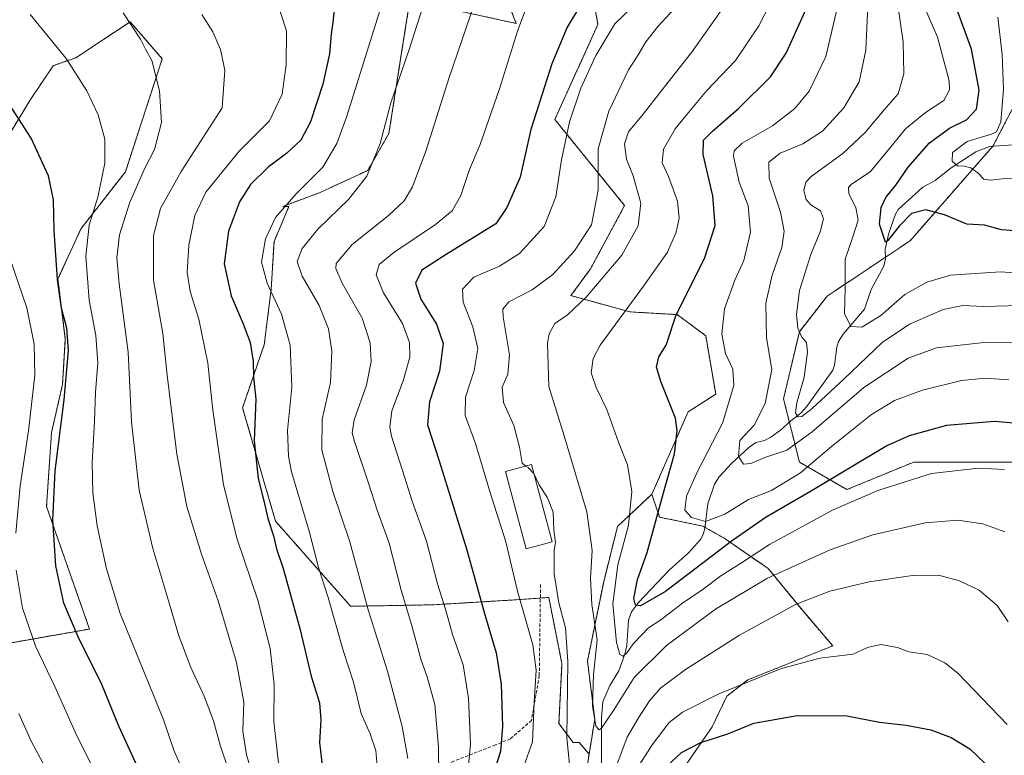
# Model space of a CAD drawing. Units: metres. Extents: x 593173 to 596594, y 4775337 to 4777698.
# Drawn here: x 594990 to 595293, y 4775637 to 4775864 of the extents above; entities that cross this region are included whole.
import ezdxf

# ---------------------------------------------------------------- set-up
doc = ezdxf.new("R2010")
doc.units = ezdxf.units.M
doc.header["$MEASUREMENT"] = 0
doc.linetypes.add('TRAZOS', pattern=[0.75, 0.5, -0.25])
doc.linetypes.add('TRAZOSX2', pattern=[1.5, 1, -0.5])
for name, color, linetype, lineweight in [('Arbolado forestal', 92, 'TRAZOS', 0), ('Arbolado forestal CxS', 92, 'Continuous', 0), ('Corriente natural lineal', 142, 'Continuous', 13), ('Curva de nivel maestra', 36, 'Continuous', 30), ('Curva de nivel normal', 36, 'Continuous', 0), ('Edificación', 1, 'Continuous', 13), ('Edificación Cxs', 1, 'Continuous', 13), ('Pastizal CxS', 92, 'Continuous', 0), ('Senda', 19, 'TRAZOSX2', 0)]:
    doc.layers.add(name, color=color, linetype=linetype, lineweight=lineweight)

# ---------------------------------------------------------------- blocks, each defined once
blk = doc.blocks.new('*U161')
at = {"layer": 'Curva de nivel normal', "color": 36, "linetype": 'Continuous', "lineweight": 0}
blk.add_polyline3d([(595099.94, 4775633.9, 695), (595099.54, 4775638.82, 695), (595097.8, 4775644, 695), (595095.11, 4775650.2, 695), (595092.67, 4775659.82, 695), (595089.63, 4775669.26, 695), (595084.97, 4775685.84, 695), (595081.92, 4775695.14, 695), (595079.06, 4775706.27, 695), (595073.7, 4775724.54, 695), (595072.7, 4775729.35, 695), (595072.42, 4775737.24, 695), (595073.73, 4775750.56, 695), (595073.2, 4775763.56, 695), (595070.6, 4775773.06, 695), (595066.18, 4775782.57, 695), (595064.47, 4775789.06, 695), (595065.67, 4775796.23, 695), (595068.77, 4775802.78, 695), (595075.04, 4775810.11, 695), (595083.25, 4775818.23, 695), (595087.62, 4775825.51, 695), (595090.6, 4775833.69, 695), (595103.12, 4775874, 695)], dxfattribs=at)
blk = doc.blocks.new('*U164')
at = {"layer": 'Curva de nivel normal', "color": 36, "linetype": 'Continuous', "lineweight": 0}
for points in [[(595148.1227, 4775724.0588, 665), (595149.76, 4775720.56, 665), (595152.34, 4775716.58, 665), (595154.1, 4775712.15, 665), (595154.27, 4775706.57, 665), (595154.81, 4775702.82, 665), (595154.44, 4775700.59, 665), (595154.44, 4775698.24, 665), (595154.38, 4775693.14, 665), (595155.79, 4775684.21, 665), (595157.83, 4775676.51, 665), (595158.6, 4775666.17, 665), (595158.26, 4775642.78, 665), (595159.28, 4775632.5, 665)], [(595173.68, 4775634.42, 665), (595176.81, 4775642.98, 665), (595180.36, 4775648.85, 665), (595183.65, 4775654.12, 665), (595187.06, 4775657.98, 665), (595194.76, 4775663.76, 665), (595211.38, 4775674.3, 665), (595228.61, 4775683.69, 665), (595239.14, 4775687.83, 665), (595251.23, 4775690.66, 665), (595265.24, 4775692.71, 665), (595272.89, 4775692.66, 665), (595278.95, 4775690.97, 665), (595284.98, 4775688.11, 665), (595290.56, 4775683.39, 665), (595293.94, 4775678.36, 665)]]:
    blk.add_polyline3d(points, dxfattribs=at)
blk = doc.blocks.new('*U168')
at = {"layer": 'Curva de nivel normal', "color": 36, "linetype": 'Continuous', "lineweight": 0}
for points in [[(595017.58, 4775623.66, 730), (595007.62, 4775643.34, 730), (595000.93, 4775658.53, 730), (594995.08, 4775670.68, 730), (594991, 4775682.6, 730), (594988.98, 4775694.28, 730)], [(594988.91, 4775705.63, 730), (594990.25, 4775720.25, 730), (594992.83, 4775737.14, 730), (594994.74, 4775754.29, 730), (594994.54, 4775763.83, 730), (594992.25, 4775775.04, 730), (594987.06, 4775790.32, 730)]]:
    blk.add_polyline3d(points, dxfattribs=at)
blk = doc.blocks.new('*U177')
at = {"layer": 'Curva de nivel normal', "color": 36, "linetype": 'Continuous', "lineweight": 0}
blk.add_polyline3d([(595061.84, 4775630.77, 710), (595059.78, 4775637.53, 710), (595058.72, 4775644.8, 710), (595058.99, 4775653.74, 710), (595056.78, 4775665.86, 710), (595051.08, 4775684.9, 710), (595045.99, 4775699.27, 710), (595041.49, 4775713.91, 710), (595038.36, 4775729.94, 710), (595035.47, 4775754.3, 710), (595034.1, 4775767.11, 710), (595031.22, 4775783.54, 710), (595031.22, 4775797.28, 710), (595033.4, 4775805.5, 710), (595039.78, 4775816.96, 710), (595052.31, 4775836.56, 710), (595053.13, 4775848.06, 710), (595051.82, 4775854.44, 710), (595049.43, 4775859.92, 710), (595046.12, 4775865.2, 710)], dxfattribs=at)
blk = doc.blocks.new('*U187')
at = {"layer": 'Curva de nivel normal', "color": 36, "linetype": 'Continuous', "lineweight": 0}
blk.add_polyline3d([(595241.49, 4775867.63, 645), (595237.86, 4775852.26, 645), (595232.8, 4775841.69, 645), (595228.42, 4775836.36, 645), (595221.55, 4775831.02, 645), (595212.22, 4775825.6, 645), (595209.7, 4775823.26, 645), (595209.54, 4775821.67, 645), (595211.24, 4775813.66, 645), (595214.04, 4775806.32, 645), (595214.79, 4775798.23, 645), (595212.73, 4775789.56, 645), (595209.95, 4775783.5, 645), (595206.73, 4775774.65, 645), (595205.95, 4775766.86, 645), (595207.03, 4775760.9, 645), (595209.36, 4775756.17, 645), (595209.61, 4775751.12, 645), (595206.17, 4775739.56, 645), (595198.49, 4775724.61, 645), (595195.06, 4775717.03, 645), (595194.58, 4775712.71, 645), (595196.62, 4775710.5, 645), (595200.93, 4775709.3, 645), (595206.85, 4775711.51, 645), (595214.15, 4775716, 645), (595221.15, 4775718.78, 645), (595230.14, 4775724.2, 645), (595239.66, 4775732.34, 645), (595251.9, 4775742.14, 645), (595258.99, 4775746.5, 645), (595267.58, 4775749.71, 645), (595279.58, 4775752.68, 645), (595286.91, 4775753.36, 645), (595294.2, 4775752.87, 645)], dxfattribs=at)
blk = doc.blocks.new('*U204')
at = {"layer": 'Curva de nivel normal', "color": 36, "linetype": 'Continuous', "lineweight": 0}
blk.add_polyline3d([(595070.04, 4775631.38, 705), (595068.22, 4775647.7, 705), (595068.33, 4775659.09, 705), (595067.1, 4775670.19, 705), (595063.32, 4775685.11, 705), (595056.93, 4775703.83, 705), (595052.79, 4775720.56, 705), (595049.47, 4775743.52, 705), (595047.98, 4775757.96, 705), (595045.13, 4775771.54, 705), (595042.52, 4775780.04, 705), (595041.55, 4775786.01, 705), (595042.09, 4775794.23, 705), (595043.93, 4775803.44, 705), (595047.33, 4775810.56, 705), (595057.54, 4775823.23, 705), (595066.87, 4775832.56, 705), (595070.81, 4775840.73, 705), (595072.03, 4775849.72, 705), (595072.11, 4775860.19, 705), (595066.64, 4775876.88, 705)], dxfattribs=at)
blk = doc.blocks.new('*U208')
at = {"layer": 'Curva de nivel normal', "color": 36, "linetype": 'Continuous', "lineweight": 0}
blk.add_polyline3d([(595260.07, 4775868.1, 635), (595261.7, 4775856.79, 635), (595261.92, 4775847, 635), (595260.1, 4775840.86, 635), (595255.8, 4775835.89, 635), (595249.98, 4775828.96, 635), (595243.16, 4775822.5, 635), (595233.4, 4775815.37, 635), (595231.78, 4775813.62, 635), (595231.14, 4775811.09, 635), (595231.87, 4775808.28, 635), (595233.27, 4775806.69, 635), (595236.28, 4775804.88, 635), (595237.14, 4775802.34, 635), (595236.13, 4775798.4, 635), (595233.3, 4775791.38, 635), (595229.78, 4775780.31, 635), (595228.84, 4775773, 635), (595229.31, 4775768.76, 635), (595230.56, 4775765.97, 635), (595232, 4775764.28, 635), (595232.3, 4775761.38, 635), (595231.2, 4775753.62, 635), (595229, 4775745.74, 635), (595228.61, 4775742.67, 635), (595229.26, 4775741.48, 635), (595230.53, 4775741.54, 635), (595233.68, 4775744.03, 635), (595243.54, 4775753.12, 635), (595255.25, 4775764.32, 635), (595263.61, 4775769.99, 635), (595273.93, 4775774.53, 635), (595279.98, 4775775.74, 635), (595286.34, 4775775.43, 635), (595297.67, 4775775.76, 635)], dxfattribs=at)
blk = doc.blocks.new('*U209')
at = {"layer": 'Curva de nivel normal', "color": 36, "linetype": 'Continuous', "lineweight": 0}
blk.add_polyline3d([(595129.86, 4775868.61, 685), (595122.07, 4775845.82, 685), (595114.99, 4775823.18, 685), (595110.8, 4775812.22, 685), (595108.28, 4775807.93, 685), (595103.35, 4775803.28, 685), (595092.28, 4775794.52, 685), (595087.4, 4775788.64, 685), (595087.32, 4775787.05, 685), (595089.22, 4775782.63, 685), (595095.4, 4775771.81, 685), (595097.82, 4775764.27, 685), (595098.11, 4775758.48, 685), (595096.73, 4775751.23, 685), (595092.91, 4775740.56, 685), (595092.32, 4775736.51, 685), (595093.02, 4775733.89, 685), (595097.47, 4775720.72, 685), (595100.01, 4775712.78, 685), (595103.7, 4775702.64, 685), (595107.32, 4775688.13, 685), (595110.57, 4775677.57, 685), (595113.47, 4775666.57, 685), (595115.36, 4775661.5, 685), (595117.73, 4775652.95, 685), (595118.87, 4775639.83, 685), (595118.97, 4775630.9, 685)], dxfattribs=at)
blk = doc.blocks.new('*U221')
at = {"layer": 'Curva de nivel normal', "color": 36, "linetype": 'Continuous', "lineweight": 0}
blk.add_polyline3d([(595147.82, 4775872.68, 680), (595143.19, 4775860.36, 680), (595137.62, 4775842.34, 680), (595131.63, 4775825.21, 680), (595128.35, 4775817.51, 680), (595125.67, 4775809.55, 680), (595123.05, 4775804.82, 680), (595117.91, 4775800.59, 680), (595105.15, 4775792.06, 680), (595100.61, 4775788.28, 680), (595099.72, 4775785.12, 680), (595101.89, 4775779.64, 680), (595107.72, 4775770.13, 680), (595109.96, 4775764.37, 680), (595110.04, 4775759.86, 680), (595108.01, 4775752.53, 680), (595104.5, 4775743.31, 680), (595103.9, 4775738.28, 680), (595104.38, 4775735.51, 680), (595107.75, 4775724.98, 680), (595110.79, 4775715.54, 680), (595115.13, 4775703.22, 680), (595118.49, 4775690.12, 680), (595121.02, 4775682.29, 680), (595123.17, 4775674.47, 680), (595126.44, 4775665.19, 680), (595128.04, 4775654.79, 680), (595128.68, 4775640.77, 680), (595127.71, 4775631.14, 680)], dxfattribs=at)
blk = doc.blocks.new('*U223')
at = {"layer": 'Curva de nivel normal', "color": 36, "linetype": 'Continuous', "lineweight": 0}
blk.add_polyline3d([(595054.42, 4775632.57, 715), (595051.77, 4775640.46, 715), (595049.69, 4775647.93, 715), (595046.85, 4775655.59, 715), (595042.72, 4775664.34, 715), (595038.97, 4775674.13, 715), (595034.74, 4775688.62, 715), (595031, 4775700.97, 715), (595026.87, 4775718.94, 715), (595024.44, 4775739.9, 715), (595023.42, 4775761.39, 715), (595020.63, 4775782.42, 715), (595019.95, 4775790.37, 715), (595020.76, 4775797.4, 715), (595023.85, 4775807.19, 715), (595028.49, 4775817.74, 715), (595031.57, 4775823.69, 715), (595033.73, 4775831.96, 715), (595033.03, 4775841.75, 715), (595030.69, 4775851.03, 715), (595028.74, 4775854.55, 715), (595027.19, 4775857.61, 715), (595021.93, 4775865.76, 715)], dxfattribs=at)
blk = doc.blocks.new('*U228')
at = {"layer": 'Curva de nivel normal', "color": 36, "linetype": 'Continuous', "lineweight": 0}
blk.add_polyline3d([(595266.89, 4775870.64, 630), (595272.19, 4775858.23, 630), (595275.86, 4775844.86, 630), (595275.92, 4775842.08, 630), (595274.19, 4775838.77, 630), (595268.55, 4775835.09, 630), (595262.4, 4775830.04, 630), (595256.52, 4775822.9, 630), (595251.66, 4775816.89, 630), (595245.73, 4775812.89, 630), (595244.84, 4775811.97, 630), (595245, 4775810.06, 630), (595247.11, 4775805.85, 630), (595247.81, 4775801.99, 630), (595246.2, 4775796.87, 630), (595243.84, 4775789.98, 630), (595243.8, 4775780.89, 630), (595243.64, 4775773.23, 630), (595245.61, 4775769.21, 630), (595248.92, 4775769.06, 630), (595254.79, 4775772.68, 630), (595262.23, 4775779.06, 630), (595268.92, 4775782.89, 630), (595276.26, 4775785.04, 630), (595291.56, 4775786.11, 630), (595316.47, 4775784.31, 630)], dxfattribs=at)
blk = doc.blocks.new('*U231')
at = {"layer": 'Curva de nivel normal', "color": 36, "linetype": 'Continuous', "lineweight": 0}
blk.add_polyline3d([(595250.76, 4775867.89, 640), (595250.24, 4775854.23, 640), (595248.12, 4775844.56, 640), (595243.38, 4775836.56, 640), (595236.89, 4775829.36, 640), (595230.81, 4775825.45, 640), (595223.89, 4775822.59, 640), (595220.33, 4775819.81, 640), (595220.46, 4775814.85, 640), (595224.01, 4775804.46, 640), (595225.12, 4775798.62, 640), (595224.38, 4775793.56, 640), (595221.39, 4775785, 640), (595219.45, 4775776.43, 640), (595219.65, 4775765.73, 640), (595221.34, 4775755.99, 640), (595219.21, 4775745.56, 640), (595215.9, 4775738.91, 640), (595211.49, 4775734.23, 640), (595211.04, 4775729.23, 640), (595212.54, 4775726.92, 640), (595214.81, 4775727.07, 640), (595219.15, 4775728.96, 640), (595225.96, 4775731.24, 640), (595233.71, 4775736.85, 640), (595249.61, 4775750.46, 640), (595263.16, 4775759.49, 640), (595271.92, 4775762.66, 640), (595285.55, 4775764.2, 640), (595302.66, 4775764.29, 640)], dxfattribs=at)
blk = doc.blocks.new('*U244')
at = {"layer": 'Curva de nivel normal', "color": 36, "linetype": 'Continuous', "lineweight": 0}
blk.add_polyline3d([(595039.97, 4775633.3, 720), (595037.53, 4775638.94, 720), (595034.2, 4775648.57, 720), (595021, 4775681.02, 720), (595016.82, 4775694.66, 720), (595013.92, 4775707.91, 720), (595012.55, 4775718.1, 720), (595012.34, 4775727.41, 720), (595013.05, 4775740, 720), (595013.4, 4775749.02, 720), (595014.08, 4775758.12, 720), (595013.5, 4775766.45, 720), (595011.49, 4775777.36, 720), (595010.39, 4775790.87, 720), (595011.5, 4775800.42, 720), (595014.13, 4775809.04, 720), (595016.3, 4775819.51, 720), (595016.25, 4775826.89, 720), (595014.22, 4775834.34, 720), (595010.7, 4775841.79, 720), (595004.34, 4775851.74, 720), (594993.34, 4775865.22, 720)], dxfattribs=at)
blk = doc.blocks.new('*U246')
at = {"layer": 'Curva de nivel normal', "color": 36, "linetype": 'Continuous', "lineweight": 0}
blk.add_polyline3d([(595115.82, 4775873.46, 690), (595109.67, 4775854.12, 690), (595104.15, 4775838.08, 690), (595100.86, 4775825.56, 690), (595096.78, 4775815.46, 690), (595091.19, 4775808.3, 690), (595081.81, 4775799.25, 690), (595076.91, 4775793.28, 690), (595075.44, 4775789.27, 690), (595076.97, 4775784.72, 690), (595082.14, 4775775.75, 690), (595085.03, 4775768.57, 690), (595086, 4775761.65, 690), (595085.61, 4775752.06, 690), (595083.08, 4775740.79, 690), (595082.98, 4775731.36, 690), (595086.36, 4775718.54, 690), (595091.59, 4775702.99, 690), (595097.19, 4775682.09, 690), (595103.13, 4775663.22, 690), (595107.65, 4775646.21, 690), (595109.36, 4775636.34, 690)], dxfattribs=at)
blk = doc.blocks.new('*U250')
at = {"layer": 'Curva de nivel normal', "color": 36, "linetype": 'Continuous', "lineweight": 0}
blk.add_polyline3d([(595002.13, 4775625.86, 735), (594993.66, 4775641.65, 735), (594989.86, 4775650.18, 735)], dxfattribs=at)
blk = doc.blocks.new('*U253')
at = {"layer": 'Curva de nivel maestra', "color": 36, "linetype": 'Continuous', "lineweight": 30}
blk.add_polyline3d([(595025.8, 4775634.94, 725), (595020.6, 4775646.28, 725), (595015.37, 4775659.11, 725), (595008.05, 4775673.79, 725), (595003.71, 4775684.12, 725), (595001.22, 4775695.64, 725), (595000.29, 4775709.7, 725), (595001.02, 4775724.81, 725), (595003.75, 4775746.7, 725), (595005.08, 4775761.82, 725), (595004.54, 4775768.75, 725), (595002.91, 4775774.93, 725), (595001.69, 4775783.76, 725), (595000.7, 4775798.74, 725), (595000.49, 4775808.22, 725), (594999, 4775815.55, 725), (594993.65, 4775827.18, 725), (594984.2, 4775841.83, 725)], dxfattribs=at)
blk = doc.blocks.new('*U255')
at = {"layer": 'Curva de nivel maestra', "color": 36, "linetype": 'Continuous', "lineweight": 30}
blk.add_polyline3d([(595305.87, 4775797.99, 625), (595291.87, 4775799.03, 625), (595286.68, 4775800.39, 625), (595281.23, 4775800.73, 625), (595274.37, 4775803.61, 625), (595268.67, 4775805.09, 625), (595264.26, 4775804.02, 625), (595260.44, 4775800.13, 625), (595257, 4775795.67, 625), (595256.27, 4775795.18, 625), (595254.44, 4775800.69, 625), (595254.89, 4775805.89, 625), (595256.32, 4775808.89, 625), (595259.38, 4775812.74, 625), (595263.24, 4775818.27, 625), (595269.77, 4775825.74, 625), (595275.87, 4775830.23, 625), (595281.13, 4775832.79, 625), (595284.16, 4775836.13, 625), (595284.98, 4775841.97, 625), (595282.68, 4775854.6, 625), (595276.92, 4775870.3, 625)], dxfattribs=at)
blk = doc.blocks.new('*U264')
at = {"layer": 'Curva de nivel maestra', "color": 36, "linetype": 'Continuous', "lineweight": 30}
blk.add_polyline3d([(595300.41, 4775739.14, 650), (595289.73, 4775740.07, 650), (595275.03, 4775738.8, 650), (595263.52, 4775735.63, 650), (595256.61, 4775732.52, 650), (595233.14, 4775718.54, 650), (595219.58, 4775710.63, 650), (595209.21, 4775703.43, 650), (595188.58, 4775687.72, 650), (595180.94, 4775683.35, 650), (595179.36, 4775683.52, 650), (595178.92, 4775685.57, 650), (595179.99, 4775691.4, 650), (595182.97, 4775699.78, 650), (595187.98, 4775718.1, 650), (595191.38, 4775730.04, 650), (595192.16, 4775737.12, 650), (595191.65, 4775741.04, 650), (595187.23, 4775752.35, 650), (595185.85, 4775756.78, 650), (595186.53, 4775759.97, 650), (595188.77, 4775763.5, 650), (595191.9, 4775772.89, 650), (595200.57, 4775790.19, 650), (595203.85, 4775800.3, 650), (595203.13, 4775809.4, 650), (595200.24, 4775822.11, 650), (595200.32, 4775826.56, 650), (595203.11, 4775829.38, 650), (595211.07, 4775836.34, 650), (595220.85, 4775846.08, 650), (595225.7, 4775853.28, 650), (595231.5, 4775866.25, 650)], dxfattribs=at)
blk = doc.blocks.new('*U268')
at = {"layer": 'Curva de nivel maestra', "color": 36, "linetype": 'Continuous', "lineweight": 30}
blk.add_polyline3d([(595087.02, 4775868.65, 700), (595086.34, 4775862.76, 700), (595085.8, 4775859.2, 700), (595085.3, 4775853.17, 700), (595083.3, 4775843.75, 700), (595079.53, 4775832.23, 700), (595076.54, 4775826.57, 700), (595072.21, 4775822.59, 700), (595066.45, 4775818.26, 700), (595061.06, 4775812.97, 700), (595057.71, 4775807.58, 700), (595054.25, 4775798.56, 700), (595052.98, 4775788.56, 700), (595055.09, 4775778.7, 700), (595058.84, 4775770.12, 700), (595060.92, 4775764.3, 700), (595061.84, 4775758.49, 700), (595062, 4775753.64, 700), (595062.65, 4775746.95, 700), (595062.17, 4775734.13, 700), (595063.42, 4775722.49, 700), (595065.18, 4775715.6, 700), (595066.41, 4775710.18, 700), (595068.09, 4775704.85, 700), (595069.09, 4775700.87, 700), (595071.14, 4775694.81, 700), (595076.18, 4775676.4, 700), (595079.7, 4775661.66, 700), (595082.22, 4775653.45, 700), (595082.7, 4775648.22, 700), (595082.26, 4775641.31, 700), (595083.46, 4775630.59, 700)], dxfattribs=at)

msp = doc.modelspace()

# ---------------------------------------------------------------- linework, layer by layer
at = {"layer": 'Arbolado forestal', "color": 92, "linetype": 'TRAZOS', "lineweight": 0}
for points in [[(595184.4, 4775717.64, 652.23), (595195.56, 4775742.97, 648.86), (595204.06, 4775748.47, 646.44), (595200.98, 4775766.42, 646.64), (595192.22, 4775772.91, 649.64), (595177.67, 4775773.75, 654.54), (595159.51, 4775778.75, 661.27), (595165.56, 4775786.97, 661.7), (595176.06, 4775806.47, 662.02), (595154.56, 4775832.97, 671.98), (595167.85, 4775862.11, 671.45), (595160.35, 4775904.96, 673.93), (595153.34, 4775911.39, 677.63), (595147.5, 4775916.74, 681.24), (595148.32, 4775933.1, 681.21), (595140.24, 4775951.28, 683.16), (595138.9, 4775962.05, 682.37), (595140.24, 4775976.19, 679.37), (595142.26, 4775986.29, 676.27), (595136.08, 4775997.83, 675.96)], [(595165.12, 4775637.7, 662.93), (595162.1, 4775641.29, 663.6), (595160.2, 4775641.32, 664.31), (595155.86, 4775647.11, 665.78), (595156.78, 4775665.56, 665.79), (595152.72, 4775685.91, 666.07), (595150.14, 4775685.72, 667.24), (595142.12, 4775685.15, 670.45), (595117.15, 4775683.64, 681.61), (595091.83, 4775683.19, 692.25), (595068.73, 4775709.36, 699.1), (595058.63, 4775744.25, 701.4), (595065.25, 4775763.62, 698.21), (595067.42, 4775780.78, 694.89), (595068.28, 4775795.41, 693.61), (595072.88, 4775806.16, 694.36), (595070.98, 4775806.19, 694.94), (595082.44, 4775810.48, 692.97), (595097.1, 4775817.28, 690.28), (595103.6, 4775828.65, 689.41), (595108.02, 4775856.82, 690.87), (595110.03, 4775869.6, 691.54), (595142.74, 4775862.47, 680.07), (595123.47, 4775911.39, 693.6)], [(595323.75, 4775866.72, 608.96), (595303.85, 4775852.67, 613.79), (595289.27, 4775824.73, 617.83), (595289.24, 4775824.7, 617.82), (595263.77, 4775795.58, 626.61), (595256.25, 4775790.57, 625.68), (595238.26, 4775778.58, 631.64), (595229.76, 4775767.65, 634.86), (595224.9, 4775747, 636.9), (595226.68, 4775739.9, 635.5), (595229.76, 4775727.57, 642.63), (595244.34, 4775719.07, 653.03), (595264.98, 4775727.57, 653.33), (595279.56, 4775727.57, 654.13), (595297.78, 4775727.57, 653.85), (595317.21, 4775725.14, 651.43), (595331.79, 4775716.64, 649.65), (595339.07, 4775706.92, 649.54), (595342.72, 4775697.21, 649.79), (595341.5, 4775676.56, 651.8), (595333, 4775659.55, 652.52), (595324.5, 4775652.27, 654.8), (595318.43, 4775647.41, 658.17), (595300.05, 4775630.67, 671.36)], [(594981.13, 4775670.86, 735.18), (595011.54, 4775676.2, 723.22), (594998.36, 4775713.9, 725.71), (594999.88, 4775736.6, 726.3), (595003.27, 4775751.4, 725.22), (595004.12, 4775765.39, 725.44), (595001.87, 4775783.88, 724.82), (595008.96, 4775799.4, 721.03), (595022.58, 4775816.8, 717.15), (595033.93, 4775851.6, 714.17), (595024.09, 4775862.95, 714.96), (595007.36, 4775851.92, 719.47), (595000.35, 4775849.47, 720.99), (594993.23, 4775838.75, 723.68), (594982.83, 4775821.71, 727.65)], [(595165.12, 4775637.7, 662.93), (595166.87, 4775648.5, 659.93), (595164.62, 4775666.35, 661.23), (595169.62, 4775690.76, 656.86), (595173.87, 4775707.78, 656.81), (595184.4, 4775717.64, 652.23)], [(595213.42, 4775541.33, 720.58), (595210.36, 4775554.94, 715.08), (595199.3, 4775576.1, 707.27), (595183.88, 4775602.42, 690.46), (595185.33, 4775614.49, 684.47), (595193.85, 4775632.84, 677.5), (595202.91, 4775646.08, 674.01), (595207.49, 4775655.56, 670.46), (595213.9, 4775660.56, 669.72), (595240.01, 4775671.02, 669.21), (595230.68, 4775681.97, 665.96), (595220.13, 4775694.85, 658.34), (595206.97, 4775703.95, 648.59), (595200.77, 4775707.47, 645.66), (595200.07, 4775707.87, 645.6), (595186.82, 4775710.6, 649.97), (595184.4, 4775717.64, 652.23)], [(595062.23, 4775485.14, 731.87), (595069.67, 4775502.82, 728.87), (595077.21, 4775540.27, 720.16), (595084.69, 4775573.27, 711.19), (595086.17, 4775578.88, 709.86), (595091.41, 4775598.64, 700.16), (595095.35, 4775607.49, 697.38), (595098.48, 4775609.32, 696.05), (595104.93, 4775613.09, 693.46), (595121.45, 4775617.31, 682.69), (595132.22, 4775617.79, 672.79), (595137.16, 4775619.12, 671.69), (595161.45, 4775625.65, 664.13), (595163.37, 4775626.9, 663.9), (595163.41, 4775627.13, 663.88), (595165.12, 4775637.7, 662.93)], [(595062.23, 4775485.14, 731.87), (595069.67, 4775502.82, 728.87), (595077.21, 4775540.27, 720.16), (595084.69, 4775573.27, 711.19), (595086.17, 4775578.88, 709.86), (595091.41, 4775598.64, 700.16), (595095.35, 4775607.49, 697.38), (595098.48, 4775609.32, 696.05), (595104.93, 4775613.09, 693.46), (595121.45, 4775617.31, 682.69), (595132.22, 4775617.79, 672.79), (595137.16, 4775619.12, 671.69), (595161.45, 4775625.65, 664.13), (595163.37, 4775626.9, 663.9), (595163.41, 4775627.13, 663.88), (595165.12, 4775637.7, 662.93)]]:
    msp.add_polyline3d(points, dxfattribs=at)
at = {"layer": 'Arbolado forestal CxS', "color": 92, "linetype": 'Continuous', "lineweight": 0}
for points in [[(595123.47, 4775911.39, 693.6), (595142.74, 4775862.47, 680.07), (595110.03, 4775869.6, 691.54), (595108.02, 4775856.82, 690.86), (595103.6, 4775828.65, 689.41), (595097.1, 4775817.28, 690.28), (595082.44, 4775810.48, 692.97), (595070.98, 4775806.19, 694.94), (595072.88, 4775806.16, 694.36), (595068.28, 4775795.41, 693.61), (595067.42, 4775780.78, 694.89), (595065.25, 4775763.62, 698.21), (595058.63, 4775744.25, 701.4), (595068.73, 4775709.36, 699.1), (595091.83, 4775683.19, 692.25), (595117.15, 4775683.64, 681.61), (595142.12, 4775685.15, 670.45), (595152.72, 4775685.91, 666.07), (595156.78, 4775665.56, 665.79), (595155.86, 4775647.11, 665.78), (595160.2, 4775641.32, 664.31), (595162.1, 4775641.29, 663.6), (595165.12, 4775637.7, 662.93), (595163.37, 4775626.9, 663.9)], [(595193.85, 4775632.84, 677.5), (595202.91, 4775646.08, 674.01), (595207.49, 4775655.56, 670.46), (595213.9, 4775660.56, 669.72), (595240.01, 4775671.02, 669.21), (595230.69, 4775681.97, 665.96), (595220.13, 4775694.85, 658.34), (595206.97, 4775703.95, 648.59), (595200.07, 4775707.87, 645.6), (595186.82, 4775710.6, 649.97), (595184.4, 4775717.64, 652.23), (595195.56, 4775742.97, 648.86), (595204.06, 4775748.47, 646.44), (595200.98, 4775766.42, 646.64), (595192.22, 4775772.91, 649.64), (595177.67, 4775773.75, 654.54), (595159.51, 4775778.75, 661.27), (595165.56, 4775786.97, 661.7), (595176.06, 4775806.47, 662.02), (595154.56, 4775832.97, 671.98), (595167.85, 4775862.11, 671.45), (595160.35, 4775904.96, 673.93)], [(594981.13, 4775670.86, 735.18), (595011.55, 4775676.2, 723.22), (594998.36, 4775713.9, 725.71), (594999.88, 4775736.6, 726.3), (595003.27, 4775751.4, 725.22), (595004.12, 4775765.39, 725.44), (595001.87, 4775783.88, 724.82), (595008.96, 4775799.4, 721.03), (595022.58, 4775816.8, 717.15), (595033.93, 4775851.6, 714.17), (595024.09, 4775862.95, 714.96), (595007.36, 4775851.92, 719.47), (595000.36, 4775849.47, 720.99), (594993.23, 4775838.75, 723.68), (594982.84, 4775821.71, 727.65)], [(594982.84, 4775821.71, 727.65), (594993.23, 4775838.75, 723.68), (595000.36, 4775849.47, 720.99), (595007.36, 4775851.92, 719.47), (595024.09, 4775862.95, 714.96), (595033.93, 4775851.6, 714.17), (595022.58, 4775816.8, 717.15), (595008.96, 4775799.4, 721.03), (595001.87, 4775783.88, 724.82), (595004.12, 4775765.39, 725.44), (595003.27, 4775751.4, 725.22), (594999.88, 4775736.6, 726.3), (594998.36, 4775713.9, 725.71), (595011.55, 4775676.2, 723.22), (594981.13, 4775670.86, 735.18)], [(595303.85, 4775852.67, 613.79), (595289.28, 4775824.73, 617.83), (595263.77, 4775795.58, 626.61), (595238.26, 4775778.58, 631.64), (595229.76, 4775767.65, 634.86), (595224.9, 4775747, 636.9), (595229.76, 4775727.57, 642.63), (595244.34, 4775719.07, 653.03), (595264.98, 4775727.57, 653.33), (595279.56, 4775727.57, 654.13), (595297.78, 4775727.57, 653.85)], [(595297.78, 4775727.57, 653.85), (595279.56, 4775727.57, 654.13), (595264.98, 4775727.57, 653.33), (595244.34, 4775719.07, 653.03), (595229.76, 4775727.57, 642.63), (595224.9, 4775747, 636.9), (595229.76, 4775767.65, 634.86), (595238.26, 4775778.58, 631.64), (595263.77, 4775795.58, 626.61), (595289.28, 4775824.73, 617.83), (595303.85, 4775852.67, 613.79)], [(595163.37, 4775626.9, 663.9), (595165.12, 4775637.7, 662.93), (595166.87, 4775648.5, 659.93), (595164.62, 4775666.35, 661.23), (595169.62, 4775690.76, 656.86), (595173.87, 4775707.78, 656.81), (595184.4, 4775717.64, 652.23), (595186.82, 4775710.6, 649.97), (595200.07, 4775707.87, 645.6), (595206.97, 4775703.95, 648.59), (595220.13, 4775694.85, 658.34), (595230.69, 4775681.97, 665.96), (595240.01, 4775671.02, 669.21), (595213.9, 4775660.56, 669.72), (595207.49, 4775655.56, 670.46), (595202.91, 4775646.08, 674.01), (595193.85, 4775632.84, 677.5)]]:
    msp.add_polyline3d(points, dxfattribs=at)
at = {"layer": 'Corriente natural lineal', "color": 142, "linetype": 'Continuous', "lineweight": 13}
msp.add_polyline3d([(595296.9, 4775825.28, 615.99), (595288.16, 4775824.62, 618.17), (595284.01, 4775822.97, 618.47), (595276.44, 4775818.04, 620.21), (595271.48, 4775814.16, 621.6), (595267.74, 4775812.12, 622.23), (595260.17, 4775805.29, 623.77), (595259.32, 4775803.8, 624), (595257.22, 4775797.95, 624.79), (595256.18, 4775793.03, 625.26), (595256.26, 4775789.97, 625.79), (595255.59, 4775787.62, 626.24), (595251.84, 4775780.67, 627.56), (595249.81, 4775774.56, 628.56), (595243.21, 4775766.9, 631.16), (595241.82, 4775764.64, 631.83), (595241.32, 4775762.86, 632.11), (595240.59, 4775757.35, 632.42), (595240.03, 4775755.81, 632.58), (595232, 4775744.49, 634.44), (595230.19, 4775742.55, 635.18), (595226.7, 4775739.92, 635.51), (595224.34, 4775737.62, 636.32), (595221.02, 4775735.24, 637.22), (595219.01, 4775734.22, 637.54), (595216.33, 4775733.52, 637.75), (595214.31, 4775732.16, 638.52), (595208.93, 4775727.09, 640.94), (595205.12, 4775722.98, 641.94), (595203.65, 4775720.75, 641.91), (595201.6, 4775714.75, 642.27), (595200.72, 4775707.11, 645.78), (595200.23, 4775705.31, 646.4), (595199.38, 4775703.77, 646.92), (595195.73, 4775699.64, 647.71), (595189.72, 4775694.29, 646.87), (595180.32, 4775684.35, 650.62), (595178.14, 4775681.48, 652.06), (595177.27, 4775678.89, 652.13), (595176.72, 4775671.12, 654.53), (595176.11, 4775668.43, 655.12), (595174.3, 4775663.29, 657.17), (595171.49, 4775658.8, 657.9), (595169.39, 4775653.84, 659.09), (595168.98, 4775649, 659.9), (595168.97, 4775633.92, 663.02)], dxfattribs=at)
at = {"layer": 'Curva de nivel maestra', "color": 36, "linetype": 'Continuous', "lineweight": 30}
for points in [[(595162.57, 4775868.33, 675), (595158.42, 4775861.37, 675), (595153.71, 4775850.03, 675), (595150.57, 4775840.42, 675), (595147.2, 4775829.89, 675), (595143.91, 4775815.23, 675), (595139.87, 4775805.88, 675), (595136.48, 4775800.79, 675), (595121.17, 4775791.39, 675), (595113.7, 4775786.56, 675), (595111.72, 4775782.56, 675), (595113.37, 4775777.66, 675), (595118.26, 4775770, 675), (595120.26, 4775764, 675), (595119.14, 4775755.55, 675), (595116.05, 4775746.13, 675), (595115.49, 4775739.04, 675), (595119.01, 4775727.97, 675), (595127.46, 4775700.86, 675), (595133.16, 4775680.23, 675), (595136.57, 4775668.9, 675), (595138.1, 4775659.24, 675), (595138.52, 4775646.24, 675), (595137.89, 4775638.54, 675), (595135.9, 4775632.43, 675)], [(595184.73, 4775630.05, 675), (595193.54, 4775638.2, 675), (595199.48, 4775641.33, 675), (595207.81, 4775643.92, 675), (595215.81, 4775647.22, 675), (595229.04, 4775649.57, 675), (595244.38, 4775649.49, 675), (595254.39, 4775647.59, 675), (595262.58, 4775646.58, 675), (595270.16, 4775645.19, 675), (595276.47, 4775642.85, 675), (595282.14, 4775639.32, 675), (595286.78, 4775634.98, 675)]]:
    msp.add_polyline3d(points, dxfattribs=at)
at = {"layer": 'Curva de nivel normal', "color": 36, "linetype": 'Continuous', "lineweight": 0}
for points in [[(595180.83, 4775869.94, 670), (595172.99, 4775862.4, 670), (595167.16, 4775852.6, 670), (595162.57, 4775842.56, 670), (595159.1, 4775832.23, 670), (595156.65, 4775820.56, 670), (595154.86, 4775809.17, 670), (595151.3, 4775799.99, 670), (595143.72, 4775791.73, 670), (595137.54, 4775787.81, 670), (595129.68, 4775784.46, 670), (595126.18, 4775780.78, 670), (595126.44, 4775776.77, 670), (595129.39, 4775769.11, 670), (595130.95, 4775762.52, 670), (595129.82, 4775755.74, 670), (595127.11, 4775747.52, 670), (595127.08, 4775741.89, 670), (595130.23, 4775733.22, 670), (595134.65, 4775718.54, 670), (595139.51, 4775702.97, 670), (595143.13, 4775687.88, 670), (595147.81, 4775671.32, 670), (595148.85, 4775663.5, 670), (595148.29, 4775653.64, 670), (595147.71, 4775641.5, 670), (595144.61, 4775632.9, 670)], [(595193.67, 4775869.56, 665), (595186.41, 4775861.6, 665), (595182.61, 4775856.77, 665), (595180.44, 4775853.1, 665), (595177.28, 4775848.25, 665), (595171.16, 4775835.5, 665), (595167.94, 4775823.88, 665), (595167.93, 4775811.14, 665), (595165.9, 4775800.55, 665), (595160.69, 4775792.48, 665), (595153.94, 4775785.23, 665), (595147.6, 4775780.56, 665), (595140.42, 4775776.89, 665), (595138.58, 4775774.55, 665), (595138.69, 4775772.23, 665), (595140.66, 4775760.56, 665), (595140.15, 4775754.56, 665), (595138.38, 4775750.56, 665), (595138.83, 4775745.89, 665), (595142, 4775738.8, 665), (595143.72, 4775732.12, 665), (595144.55, 4775727.22, 665), (595145.73, 4775726.34, 665)], [(595206.73, 4775867.89, 660), (595196.62, 4775853.56, 660), (595187.13, 4775841.56, 660), (595181.74, 4775834.56, 660), (595177.21, 4775829.1, 660), (595175.96, 4775825.39, 660), (595176.67, 4775820.75, 660), (595178.68, 4775815.56, 660), (595181, 4775807.23, 660), (595180.22, 4775800.23, 660), (595175.2, 4775791.16, 660), (595164.24, 4775778.3, 660), (595158.46, 4775772.79, 660), (595154.64, 4775770.13, 660), (595152.89, 4775766.97, 660), (595152.36, 4775764.13, 660), (595152.71, 4775750.79, 660), (595157.47, 4775735.66, 660), (595164.41, 4775712.28, 660), (595166.12, 4775700.38, 660), (595165.54, 4775691.82, 660), (595165.94, 4775683.72, 660), (595167.6, 4775672.84, 660), (595166.47, 4775662.22, 660), (595166.16, 4775652.58, 660), (595167.23, 4775646.31, 660), (595168.22, 4775645.19, 660), (595168.97, 4775645.7, 660), (595172.84, 4775651.4, 660), (595179.01, 4775661.24, 660), (595188.9, 4775671.14, 660), (595204, 4775682.33, 660), (595220, 4775691.83, 660), (595239.2, 4775700.52, 660), (595252.32, 4775705.12, 660), (595268.47, 4775708.87, 660), (595278.47, 4775709.67, 660), (595286.14, 4775708.51, 660), (595292.91, 4775706.1, 660)], [(595220.9, 4775868.72, 655), (595217.35, 4775861.73, 655), (595210.08, 4775851.11, 655), (595201.32, 4775841.8, 655), (595195.68, 4775835.03, 655), (595191.56, 4775830.01, 655), (595187.97, 4775823.85, 655), (595187.64, 4775819.59, 655), (595189.53, 4775815.43, 655), (595192.28, 4775807.8, 655), (595192.86, 4775802.62, 655), (595191.92, 4775798.23, 655), (595189.2, 4775792.16, 655), (595181.9, 4775781.64, 655), (595168.48, 4775763.5, 655), (595166.35, 4775759.44, 655), (595165.75, 4775754.96, 655), (595167.27, 4775750.5, 655), (595170.58, 4775743.69, 655), (595174.13, 4775733.68, 655), (595176.92, 4775726.7, 655), (595178.28, 4775718.48, 655), (595177.2, 4775708.11, 655), (595173.93, 4775695.91, 655), (595172.46, 4775683.96, 655), (595173.58, 4775672.04, 655), (595174.54, 4775668.38, 655), (595175.54, 4775667.84, 655), (595176.66, 4775668.69, 655), (595178.68, 4775671.61, 655), (595181.38, 4775674.43, 655), (595183.34, 4775676.51, 655), (595187.16, 4775679, 655), (595193.87, 4775684.16, 655), (595200.2, 4775688.49, 655), (595205.62, 4775692.55, 655), (595211.96, 4775696.57, 655), (595220.6, 4775702.2, 655), (595239.92, 4775712.74, 655), (595253.86, 4775718.83, 655), (595270.36, 4775723.99, 655), (595284.86, 4775725.69, 655), (595292.8, 4775725.23, 655)], [(595290.75, 4775864.44, 620), (595292.1, 4775852.89, 620), (595292.55, 4775842.23, 620), (595291.66, 4775832.19, 620), (595290.32, 4775829.17, 620), (595288.87, 4775828.42, 620), (595281.36, 4775826.17, 620), (595276.83, 4775822.78, 620), (595276.7, 4775820.12, 620), (595278.34, 4775818.69, 620), (595280.44, 4775818.56, 620), (595282.5, 4775818.02, 620), (595284.6, 4775816.57, 620), (595286.5, 4775814.6, 620), (595288.53, 4775814.22, 620), (595292.05, 4775814.72, 620), (595299.96, 4775814.73, 620)], [(595145.73, 4775726.34, 665), (595146.38, 4775725.86, 665), (595148.08, 4775724.15, 665), (595148.12, 4775724.06, 665)], [(595179.26, 4775632.34, 670), (595184.55, 4775640.57, 670), (595189.72, 4775647.47, 670), (595193.8, 4775650.64, 670), (595204.81, 4775656.14, 670), (595223.98, 4775663.96, 670), (595236.08, 4775667.28, 670), (595246.33, 4775668.45, 670), (595250.73, 4775670.46, 670), (595254.8, 4775671.47, 670), (595259.88, 4775670.46, 670), (595263.46, 4775669.21, 670), (595269.04, 4775668.32, 670), (595274.48, 4775665.82, 670), (595278.46, 4775662.65, 670), (595293.6, 4775646.84, 670)]]:
    msp.add_polyline3d(points, dxfattribs=at)
at = {"layer": 'Edificación', "color": 1, "linetype": 'Continuous', "lineweight": 13}
msp.add_polyline3d([(595153.78, 4775702.97, 670.32), (595145.8, 4775700.84, 675.24), (595139.42, 4775724.64, 679.58), (595147.39, 4775726.79, 668.53), (595153.78, 4775702.97, 670.32)], dxfattribs=at)
at = {"layer": 'Edificación Cxs', "color": 1, "linetype": 'Continuous', "lineweight": 13}
msp.add_polyline3d([(595153.78, 4775702.97, 670.32), (595145.8, 4775700.84, 675.24), (595139.42, 4775724.64, 679.58), (595147.39, 4775726.79, 668.53), (595153.78, 4775702.97, 670.32)], close=True, dxfattribs=at)
at = {"layer": 'Pastizal CxS', "color": 92, "linetype": 'Continuous', "lineweight": 0}
for points in [[(595184.4, 4775717.64, 652.23), (595195.56, 4775742.97, 648.86), (595204.06, 4775748.47, 646.44), (595200.98, 4775766.42, 646.64), (595192.22, 4775772.91, 649.64), (595177.67, 4775773.75, 654.54), (595159.51, 4775778.75, 661.27), (595165.56, 4775786.97, 661.7), (595176.06, 4775806.47, 662.02), (595154.56, 4775832.97, 671.98), (595167.85, 4775862.11, 671.45), (595160.35, 4775904.96, 673.93), (595153.34, 4775911.39, 677.63), (595147.5, 4775916.74, 681.24), (595148.32, 4775933.1, 681.21), (595140.24, 4775951.28, 683.16), (595138.9, 4775962.05, 682.37), (595140.24, 4775976.19, 679.37), (595142.26, 4775986.29, 676.27), (595136.08, 4775997.83, 675.96)], [(595160.35, 4775904.96, 673.93), (595167.85, 4775862.11, 671.45), (595154.56, 4775832.97, 671.98), (595176.06, 4775806.47, 662.02), (595165.56, 4775786.97, 661.7), (595159.51, 4775778.75, 661.27), (595177.67, 4775773.75, 654.54), (595192.22, 4775772.91, 649.64), (595200.98, 4775766.42, 646.64), (595204.06, 4775748.47, 646.44), (595195.56, 4775742.97, 648.86), (595184.4, 4775717.64, 652.23), (595184.4, 4775717.64, 652.23), (595173.87, 4775707.78, 656.81), (595169.62, 4775690.76, 656.86), (595164.62, 4775666.35, 661.23), (595166.87, 4775648.5, 659.93), (595165.12, 4775637.7, 662.93), (595162.1, 4775641.29, 663.6), (595160.2, 4775641.32, 664.31), (595155.86, 4775647.11, 665.78), (595156.78, 4775665.56, 665.79), (595152.72, 4775685.91, 666.07), (595142.12, 4775685.15, 670.45), (595117.15, 4775683.64, 681.61), (595091.83, 4775683.19, 692.25), (595068.73, 4775709.36, 699.1), (595058.63, 4775744.25, 701.4), (595065.25, 4775763.62, 698.21), (595067.42, 4775780.78, 694.89), (595068.28, 4775795.41, 693.61), (595072.88, 4775806.16, 694.36), (595070.98, 4775806.19, 694.94), (595082.44, 4775810.48, 692.97), (595097.1, 4775817.28, 690.28), (595103.6, 4775828.65, 689.41), (595108.02, 4775856.82, 690.86), (595110.03, 4775869.6, 691.54), (595142.74, 4775862.47, 680.07), (595123.47, 4775911.39, 693.6)], [(595165.12, 4775637.7, 662.93), (595162.1, 4775641.29, 663.6), (595160.2, 4775641.32, 664.31), (595155.86, 4775647.11, 665.78), (595156.78, 4775665.56, 665.79), (595152.72, 4775685.91, 666.07), (595150.14, 4775685.72, 667.24), (595142.12, 4775685.15, 670.45), (595117.15, 4775683.64, 681.61), (595091.83, 4775683.19, 692.25), (595068.73, 4775709.36, 699.1), (595058.63, 4775744.25, 701.4), (595065.25, 4775763.62, 698.21), (595067.42, 4775780.78, 694.89), (595068.28, 4775795.41, 693.61), (595072.88, 4775806.16, 694.36), (595070.98, 4775806.19, 694.94), (595082.44, 4775810.48, 692.97), (595097.1, 4775817.28, 690.28), (595103.6, 4775828.65, 689.41), (595108.02, 4775856.82, 690.87), (595110.03, 4775869.6, 691.54), (595142.74, 4775862.47, 680.07), (595123.47, 4775911.39, 693.6)], [(595165.12, 4775637.7, 662.93), (595166.87, 4775648.5, 659.93), (595164.62, 4775666.35, 661.23), (595169.62, 4775690.76, 656.86), (595173.87, 4775707.78, 656.81), (595184.4, 4775717.64, 652.23)]]:
    msp.add_polyline3d(points, dxfattribs=at)
at = {"layer": 'Senda', "color": 19, "linetype": 'TRAZOSX2', "lineweight": 0}
msp.add_polyline3d([(595150.2, 4775689.87, 666.7), (595149.81, 4775661.82, 669.25), (595147.41, 4775648.09, 670.4), (595140.95, 4775642.43, 673.63), (595136.34, 4775640.54, 675.96), (595123.59, 4775635.59, 682.63), (595111.6, 4775628.86, 688.54), (595106.14, 4775624.5, 691.85), (595099.33, 4775614.05, 696), (595096.31, 4775597.23, 696.35), (595094.71, 4775582.76, 704.35), (595093.21, 4775580.61, 706.03), (595084.37, 4775578.43, 710.57), (595074.57, 4775578.36, 715.02), (595066.16, 4775575.02, 719.62), (595058.76, 4775569.49, 723.89), (595053.98, 4775551.36, 729.58), (595044.74, 4775544.26, 735.14), (595034.66, 4775544.91, 740.3), (595023.58, 4775546.1, 744.55), (595011.65, 4775545.82, 749.26)], dxfattribs=at)

# ---------------------------------------------------------------- block references
at = {"layer": 'Curva de nivel maestra', "color": 36, "linetype": 'Continuous', "lineweight": 30}
for name in ['*U255', '*U264', '*U268', '*U253']:
    msp.add_blockref(name, (0, 0), dxfattribs=at)
at = {"layer": 'Curva de nivel normal', "color": 36, "linetype": 'Continuous', "lineweight": 0}
for name in ['*U228', '*U208', '*U231', '*U187', '*U164', '*U221', '*U209', '*U161', '*U204', '*U246', '*U177', '*U223', '*U244', '*U168', '*U250']:
    msp.add_blockref(name, (0, 0), dxfattribs=at)

doc.saveas('drawing.dxf')
